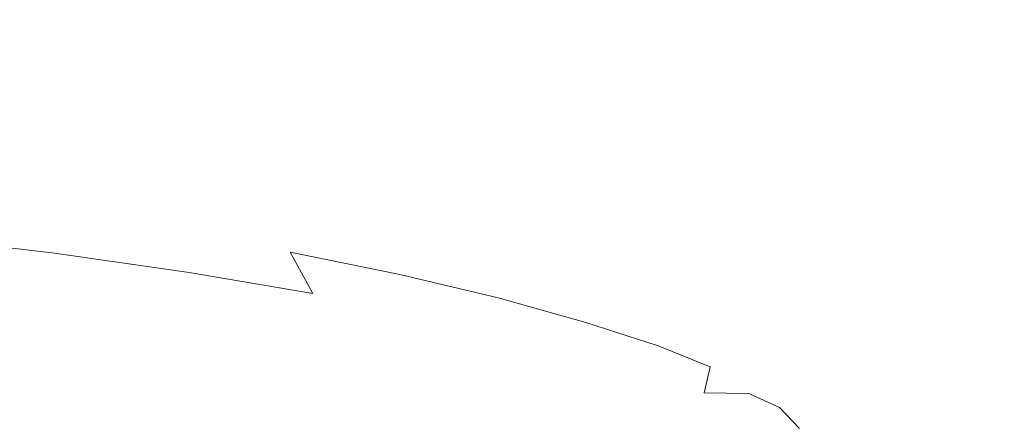
# Model space of a CAD drawing. Extents: x -950 to 950, y -450 to 450.
# Drawn here: x 24 to 42, y 366 to 373 of the extents above; entities that cross this region are included whole.
import ezdxf

# ---------------------------------------------------------------- set-up
doc = ezdxf.new("R2010")
doc.units = 0
doc.header["$LTSCALE"] = 500
doc.header["$MEASUREMENT"] = 0
doc.layers.add('EXC-CERAMIKA', color=7, linetype='Continuous')
doc.layers.add('EXC-CHROM', color=7, linetype='Continuous')

msp = doc.modelspace()

# ---------------------------------------------------------------- linework, layer by layer
at = {"layer": 'EXC-CERAMIKA', "lineweight": 0, "invisible_edges": 15}
for points in [[(0.171, 372.802, 179.29), (41.467, 373.889, 186.93), (0.171, 373.896, 186.926), (0.171, 372.802, 179.29)], [(41.467, 373.889, 186.93), (0.171, 372.802, 179.29), (41.094, 372.793, 179.296), (41.467, 373.889, 186.93)], [(41.094, 372.793, 179.296), (105.367, 373.868, 186.944), (41.467, 373.889, 186.93), (41.094, 372.793, 179.296)], [(105.367, 373.868, 186.944), (41.094, 372.793, 179.296), (104.417, 372.767, 179.312), (105.367, 373.868, 186.944)], [(0.171, 371.474, 170.054), (41.094, 372.793, 179.296), (0.171, 372.802, 179.29), (0.171, 371.474, 170.054)], [(41.094, 372.793, 179.296), (0.171, 371.474, 170.054), (40.678, 371.464, 170.062), (41.094, 372.793, 179.296)], [(40.678, 371.464, 170.062), (104.417, 372.767, 179.312), (41.094, 372.793, 179.296), (40.678, 371.464, 170.062)], [(104.417, 372.767, 179.312), (40.678, 371.464, 170.062), (103.355, 371.434, 170.085), (104.417, 372.767, 179.312)], [(0.171, 369.874, 158.974), (40.678, 371.464, 170.062), (0.171, 371.474, 170.054), (0.171, 369.874, 158.974)], [(40.678, 371.464, 170.062), (0.171, 369.874, 158.974), (40.207, 369.865, 158.987), (40.678, 371.464, 170.062)], [(40.207, 369.865, 158.987), (103.355, 371.434, 170.085), (40.678, 371.464, 170.062), (40.207, 369.865, 158.987)], [(103.355, 371.434, 170.085), (40.207, 369.865, 158.987), (102.157, 369.834, 159.026), (103.355, 371.434, 170.085)], [(0.171, 367.964, 145.806), (40.207, 369.865, 158.987), (0.171, 369.874, 158.974), (0.171, 367.964, 145.806)], [(40.207, 369.865, 158.987), (0.171, 367.964, 145.806), (39.673, 367.956, 145.827), (40.207, 369.865, 158.987)], [(39.673, 367.956, 145.827), (102.157, 369.834, 159.026), (40.207, 369.865, 158.987), (39.673, 367.956, 145.827)], [(102.157, 369.834, 159.026), (39.673, 367.956, 145.827), (100.795, 367.934, 145.895), (102.157, 369.834, 159.026)], [(0.171, 365.703, 130.305), (39.673, 367.956, 145.827), (0.171, 367.964, 145.806), (0.171, 365.703, 130.305)], [(39.673, 367.956, 145.827), (0.171, 365.703, 130.305), (39.064, 365.701, 130.341), (39.673, 367.956, 145.827)], [(39.064, 365.701, 130.341), (100.795, 367.934, 145.895), (39.673, 367.956, 145.827), (39.064, 365.701, 130.341)], [(100.795, 367.934, 145.895), (39.064, 365.701, 130.341), (99.245, 365.696, 130.453), (100.795, 367.934, 145.895)]]:
    msp.add_3dface(points, dxfattribs=at)
at = {"layer": 'EXC-CHROM', "lineweight": 0}
for points, invisible_edges in [([(21.556, 369.453, 173.379), (23.886, 369.889, 170.809), (21.245, 370.204, 172.81), (21.556, 369.453, 173.379)], 15), ([(23.327, 370.195, 170.087), (21.245, 370.204, 172.81), (23.886, 369.889, 170.809), (23.327, 370.195, 170.087)], 15), ([(23.327, 370.195, 170.087), (24.804, 369.842, 166.984), (22.489, 370.173, 169.077), (23.327, 370.195, 170.087)], 15), ([(23.494, 369.634, 165.69), (22.489, 370.173, 169.077), (24.804, 369.842, 166.984), (23.494, 369.634, 165.69)], 15), ([(23.886, 369.889, 170.809), (25.727, 369.852, 167.917), (23.327, 370.195, 170.087), (23.886, 369.889, 170.809)], 15), ([(24.804, 369.842, 166.984), (23.327, 370.195, 170.087), (25.727, 369.852, 167.917), (24.804, 369.842, 166.984)], 15), ([(23.886, 369.889, 170.809), (21.556, 369.453, 173.379), (24.234, 369.133, 171.349), (23.886, 369.889, 170.809)], 15), ([(24.804, 369.842, 166.984), (25.507, 369.291, 163.523), (23.494, 369.634, 165.69), (24.804, 369.842, 166.984)], 15), ([(24.234, 369.133, 171.349), (26.341, 369.538, 168.589), (23.886, 369.889, 170.809), (24.234, 369.133, 171.349)], 15), ([(25.727, 369.852, 167.917), (23.886, 369.889, 170.809), (26.341, 369.538, 168.589), (25.727, 369.852, 167.917)], 15), ([(25.727, 369.852, 167.917), (26.926, 369.481, 164.7), (24.804, 369.842, 166.984), (25.727, 369.852, 167.917)], 15), ([(25.507, 369.291, 163.523), (24.804, 369.842, 166.984), (26.926, 369.481, 164.7), (25.507, 369.291, 163.523)], 15), ([(26.341, 369.538, 168.589), (27.926, 369.478, 165.55), (25.727, 369.852, 167.917), (26.341, 369.538, 168.589)], 15), ([(26.926, 369.481, 164.7), (25.727, 369.852, 167.917), (27.926, 369.478, 165.55), (26.926, 369.481, 164.7)], 15), ([(23.583, 369.033, 161.928), (23.494, 369.634, 165.69), (25.507, 369.291, 163.523), (23.583, 369.033, 161.928)], 15), ([(24.445, 367.802, 171.813), (21.556, 369.453, 173.379), (21.744, 368.125, 173.86), (24.445, 367.802, 171.813)], 15), ([(21.556, 369.453, 173.379), (24.445, 367.802, 171.813), (24.234, 369.133, 171.349), (21.556, 369.453, 173.379)], 11), ([(26.341, 369.538, 168.589), (24.234, 369.133, 171.349), (26.724, 368.777, 169.098), (26.341, 369.538, 168.589)], 15), ([(26.926, 369.481, 164.7), (27.319, 368.921, 161.19), (25.507, 369.291, 163.523), (26.926, 369.481, 164.7)], 15), ([(26.724, 368.777, 169.098), (28.591, 369.155, 166.167), (26.341, 369.538, 168.589), (26.724, 368.777, 169.098)], 15), ([(27.926, 369.478, 165.55), (26.341, 369.538, 168.589), (28.591, 369.155, 166.167), (27.926, 369.478, 165.55)], 15), ([(27.319, 368.921, 161.19), (26.926, 369.481, 164.7), (28.837, 369.091, 162.24), (27.319, 368.921, 161.19)], 15), ([(27.926, 369.478, 165.55), (28.837, 369.091, 162.24), (26.926, 369.481, 164.7), (27.926, 369.478, 165.55)], 15), ([(28.591, 369.155, 166.167), (29.906, 369.074, 163.001), (27.926, 369.478, 165.55), (28.591, 369.155, 166.167)], 15), ([(28.837, 369.091, 162.24), (27.926, 369.478, 165.55), (29.906, 369.074, 163.001), (28.837, 369.091, 162.24)], 15), ([(25.507, 369.291, 163.523), (25.261, 368.691, 159.767), (23.583, 369.033, 161.928), (25.507, 369.291, 163.523)], 15), ([(25.261, 368.691, 159.767), (25.507, 369.291, 163.523), (27.319, 368.921, 161.19), (25.261, 368.691, 159.767)], 15), ([(24.234, 369.133, 171.349), (26.956, 367.443, 169.543), (26.724, 368.777, 169.098), (24.234, 369.133, 171.349)], 11), ([(26.956, 367.443, 169.543), (24.234, 369.133, 171.349), (24.445, 367.802, 171.813), (26.956, 367.443, 169.543)], 15), ([(28.591, 369.155, 166.167), (26.724, 368.777, 169.098), (29.007, 368.389, 166.641), (28.591, 369.155, 166.167)], 15), ([(28.837, 369.091, 162.24), (28.919, 368.528, 158.71), (27.319, 368.921, 161.19), (28.837, 369.091, 162.24)], 15), ([(29.007, 368.389, 166.641), (30.617, 368.742, 163.559), (28.591, 369.155, 166.167), (29.007, 368.389, 166.641)], 9), ([(29.906, 369.074, 163.001), (28.591, 369.155, 166.167), (30.617, 368.742, 163.559), (29.906, 369.074, 163.001)], 15), ([(28.919, 368.528, 158.71), (28.837, 369.091, 162.24), (30.523, 368.676, 159.625), (28.919, 368.528, 158.71)], 15), ([(29.906, 369.074, 163.001), (30.523, 368.676, 159.625), (28.837, 369.091, 162.24), (29.906, 369.074, 163.001)], 15), ([(30.617, 368.742, 163.559), (31.661, 368.645, 160.285), (29.906, 369.074, 163.001), (30.617, 368.742, 163.559)], 15), ([(30.523, 368.676, 159.625), (29.906, 369.074, 163.001), (31.661, 368.645, 160.285), (30.523, 368.676, 159.625)], 15), ([(22.961, 368.434, 158.176), (23.583, 369.033, 161.928), (25.261, 368.691, 159.767), (22.961, 368.434, 158.176)], 15), ([(27.319, 368.921, 161.19), (26.743, 368.327, 157.47), (25.261, 368.691, 159.767), (27.319, 368.921, 161.19)], 15), ([(26.743, 368.327, 157.47), (27.319, 368.921, 161.19), (28.919, 368.528, 158.71), (26.743, 368.327, 157.47)], 15), ([(26.724, 368.777, 169.098), (29.257, 367.052, 167.066), (29.007, 368.389, 166.641), (26.724, 368.777, 169.098)], 11), ([(29.257, 367.052, 167.066), (26.724, 368.777, 169.098), (26.956, 367.443, 169.543), (29.257, 367.052, 167.066)], 15), ([(30.617, 368.742, 163.559), (29.007, 368.389, 166.641), (31.061, 367.97, 163.996), (30.617, 368.742, 163.559)], 15), ([(31.061, 367.97, 163.996), (32.434, 368.306, 160.76), (30.617, 368.742, 163.559), (31.061, 367.97, 163.996)], 13), ([(31.661, 368.645, 160.285), (30.617, 368.742, 163.559), (32.434, 368.306, 160.76), (31.661, 368.645, 160.285)], 15), ([(25.261, 368.691, 159.767), (24.311, 368.102, 156.083), (22.961, 368.434, 158.176), (25.261, 368.691, 159.767)], 15), ([(24.311, 368.102, 156.083), (25.261, 368.691, 159.767), (26.743, 368.327, 157.47), (24.311, 368.102, 156.083)], 15), ([(28.919, 368.528, 158.71), (28.018, 367.943, 155.054), (26.743, 368.327, 157.47), (28.919, 368.528, 158.71)], 15), ([(28.018, 367.943, 155.054), (28.919, 368.528, 158.71), (30.295, 368.114, 156.103), (28.018, 367.943, 155.054)], 15), ([(30.523, 368.676, 159.625), (30.295, 368.114, 156.103), (28.919, 368.528, 158.71), (30.523, 368.676, 159.625)], 15), ([(30.295, 368.114, 156.103), (30.523, 368.676, 159.625), (31.974, 368.24, 156.876), (30.295, 368.114, 156.103)], 15), ([(31.661, 368.645, 160.285), (31.974, 368.24, 156.876), (30.523, 368.676, 159.625), (31.661, 368.645, 160.285)], 15), ([(32.434, 368.306, 160.76), (33.186, 368.195, 157.417), (31.661, 368.645, 160.285), (32.434, 368.306, 160.76)], 15), ([(31.974, 368.24, 156.876), (31.661, 368.645, 160.285), (33.186, 368.195, 157.417), (31.974, 368.24, 156.876)], 15), ([(21.935, 367.882, 154.728), (22.961, 368.434, 158.176), (24.311, 368.102, 156.083), (21.935, 367.882, 154.728)], 15), ([(31.329, 366.629, 164.399), (29.007, 368.389, 166.641), (29.257, 367.052, 167.066), (31.329, 366.629, 164.399)], 15), ([(29.007, 368.389, 166.641), (31.329, 366.629, 164.399), (31.061, 367.97, 163.996), (29.007, 368.389, 166.641)], 15), ([(26.743, 368.327, 157.47), (25.473, 367.752, 153.882), (24.311, 368.102, 156.083), (26.743, 368.327, 157.47)], 15), ([(25.473, 367.752, 153.882), (26.743, 368.327, 157.47), (28.018, 367.943, 155.054), (25.473, 367.752, 153.882)], 15), ([(31.974, 368.24, 156.876), (31.436, 367.682, 153.387), (30.295, 368.114, 156.103), (31.974, 368.24, 156.876)], 15), ([(32.434, 368.306, 160.76), (31.061, 367.97, 163.996), (32.915, 367.525, 161.161), (32.434, 368.306, 160.76)], 15), ([(31.436, 367.682, 153.387), (31.974, 368.24, 156.876), (33.178, 367.785, 154.013), (31.436, 367.682, 153.387)], 15), ([(33.186, 368.195, 157.417), (33.178, 367.785, 154.013), (31.974, 368.24, 156.876), (33.186, 368.195, 157.417)], 15), ([(32.915, 367.525, 161.161), (34.058, 367.855, 157.768), (32.434, 368.306, 160.76), (32.915, 367.525, 161.161)], 13), ([(33.186, 368.195, 157.417), (32.434, 368.306, 160.76), (34.058, 367.855, 157.768), (33.186, 368.195, 157.417)], 15), ([(33.178, 367.785, 154.013), (33.186, 368.195, 157.417), (34.448, 367.736, 154.428), (33.178, 367.785, 154.013)], 15), ([(34.058, 367.855, 157.768), (34.448, 367.736, 154.428), (33.186, 368.195, 157.417), (34.058, 367.855, 157.768)], 15), ([(24.552, 366.04, 172.22), (21.744, 368.125, 173.86), (21.84, 366.364, 174.276), (24.552, 366.04, 172.22)], 15), ([(21.744, 368.125, 173.86), (24.552, 366.04, 172.22), (24.445, 367.802, 171.813), (21.744, 368.125, 173.86)], 15), ([(24.311, 368.102, 156.083), (22.986, 367.566, 152.736), (21.935, 367.882, 154.728), (24.311, 368.102, 156.083)], 15), ([(22.986, 367.566, 152.736), (24.311, 368.102, 156.083), (25.473, 367.752, 153.882), (22.986, 367.566, 152.736)], 15), ([(30.295, 368.114, 156.103), (29.076, 367.543, 152.539), (28.018, 367.943, 155.054), (30.295, 368.114, 156.103)], 15), ([(29.076, 367.543, 152.539), (30.295, 368.114, 156.103), (31.436, 367.682, 153.387), (29.076, 367.543, 152.539)], 15), ([(24.445, 367.802, 171.813), (27.073, 365.68, 169.941), (26.956, 367.443, 169.543), (24.445, 367.802, 171.813)], 15), ([(27.073, 365.68, 169.941), (24.445, 367.802, 171.813), (24.552, 366.04, 172.22), (27.073, 365.68, 169.941)], 15), ([(28.018, 367.943, 155.054), (26.436, 367.388, 151.59), (25.473, 367.752, 153.882), (28.018, 367.943, 155.054)], 15), ([(26.436, 367.388, 151.59), (28.018, 367.943, 155.054), (29.076, 367.543, 152.539), (26.436, 367.388, 151.59)], 15), ([(33.177, 366.165, 161.598), (31.061, 367.97, 163.996), (31.329, 366.629, 164.399), (33.177, 366.165, 161.598)], 15), ([(31.061, 367.97, 163.996), (33.177, 366.165, 161.598), (32.915, 367.525, 161.161), (31.061, 367.97, 163.996)], 15), ([(34.058, 367.855, 157.768), (32.915, 367.525, 161.161), (34.596, 367.059, 158.134), (34.058, 367.855, 157.768)], 15), ([(34.596, 367.059, 158.134), (35.397, 367.421, 154.643), (34.058, 367.855, 157.768), (34.596, 367.059, 158.134)], 13), ([(34.448, 367.736, 154.428), (34.058, 367.855, 157.768), (35.397, 367.421, 154.643), (34.448, 367.736, 154.428)], 15), ([(25.473, 367.752, 153.882), (23.858, 367.236, 150.663), (22.986, 367.566, 152.736), (25.473, 367.752, 153.882)], 15), ([(23.858, 367.236, 150.663), (25.473, 367.752, 153.882), (26.436, 367.388, 151.59), (23.858, 367.236, 150.663)], 15), ([(31.436, 367.682, 153.387), (29.905, 367.13, 149.941), (29.076, 367.543, 152.539), (31.436, 367.682, 153.387)], 15), ([(29.905, 367.13, 149.941), (31.436, 367.682, 153.387), (32.331, 367.236, 150.583), (29.905, 367.13, 149.941)], 15), ([(33.178, 367.785, 154.013), (32.331, 367.236, 150.583), (31.436, 367.682, 153.387), (33.178, 367.785, 154.013)], 15), ([(32.331, 367.236, 150.583), (33.178, 367.785, 154.013), (34.121, 367.314, 151.057), (32.331, 367.236, 150.583)], 15), ([(34.448, 367.736, 154.428), (34.121, 367.314, 151.057), (33.178, 367.785, 154.013), (34.448, 367.736, 154.428)], 15), ([(34.121, 367.314, 151.057), (34.448, 367.736, 154.428), (35.416, 367.277, 151.349), (34.121, 367.314, 151.057)], 15), ([(35.397, 367.421, 154.643), (35.416, 367.277, 151.349), (34.448, 367.736, 154.428), (35.397, 367.421, 154.643)], 15), ([(21.68, 367.108, 149.88), (22.986, 367.566, 152.736), (23.858, 367.236, 150.663), (21.68, 367.108, 149.88)], 15), ([(29.076, 367.543, 152.539), (27.191, 367.011, 149.223), (26.436, 367.388, 151.59), (29.076, 367.543, 152.539)], 15), ([(26.956, 367.443, 169.543), (29.384, 365.287, 167.453), (29.257, 367.052, 167.066), (26.956, 367.443, 169.543)], 15), ([(29.384, 365.287, 167.453), (26.956, 367.443, 169.543), (27.073, 365.68, 169.941), (29.384, 365.287, 167.453)], 15), ([(27.191, 367.011, 149.223), (29.076, 367.543, 152.539), (29.905, 367.13, 149.941), (27.191, 367.011, 149.223)], 15), ([(32.915, 367.525, 161.161), (34.807, 365.648, 158.72), (34.596, 367.059, 158.134), (32.915, 367.525, 161.161)], 15), ([(34.807, 365.648, 158.72), (32.915, 367.525, 161.161), (33.177, 366.165, 161.598), (34.807, 365.648, 158.72)], 15), ([(26.436, 367.388, 151.59), (24.541, 366.895, 148.521), (23.858, 367.236, 150.663), (26.436, 367.388, 151.59)], 15), ([(24.541, 366.895, 148.521), (26.436, 367.388, 151.59), (27.191, 367.011, 149.223), (24.541, 366.895, 148.521)], 15), ([(34.121, 367.314, 151.057), (32.976, 366.779, 147.713), (32.331, 367.236, 150.583), (34.121, 367.314, 151.057)], 15), ([(32.976, 366.779, 147.713), (34.121, 367.314, 151.057), (34.8, 366.832, 148.031), (32.976, 366.779, 147.713)], 15), ([(35.416, 367.277, 151.349), (34.8, 366.832, 148.031), (34.121, 367.314, 151.057), (35.416, 367.277, 151.349)], 15), ([(35.397, 367.421, 154.643), (34.596, 367.059, 158.134), (36.244, 366.556, 154.615), (35.397, 367.421, 154.643)], 15), ([(34.8, 366.832, 148.031), (35.416, 367.277, 151.349), (36.103, 366.806, 148.211), (34.8, 366.832, 148.031)], 15), ([(36.244, 366.556, 154.615), (36.359, 367.035, 151.446), (35.397, 367.421, 154.643), (36.244, 366.556, 154.615)], 13), ([(35.416, 367.277, 151.349), (35.397, 367.421, 154.643), (36.359, 367.035, 151.446), (35.416, 367.277, 151.349)], 15), ([(36.359, 367.035, 151.446), (36.103, 366.806, 148.211), (35.416, 367.277, 151.349), (36.359, 367.035, 151.446)], 15), ([(23.858, 367.236, 150.663), (22.303, 366.797, 147.929), (21.68, 367.108, 149.88), (23.858, 367.236, 150.663)], 15), ([(22.303, 366.797, 147.929), (23.858, 367.236, 150.663), (24.541, 366.895, 148.521), (22.303, 366.797, 147.929)], 15), ([(29.905, 367.13, 149.941), (27.736, 366.625, 146.8), (27.191, 367.011, 149.223), (29.905, 367.13, 149.941)], 15), ([(27.736, 366.625, 146.8), (29.905, 367.13, 149.941), (30.502, 366.706, 147.282), (27.736, 366.625, 146.8)], 15), ([(32.331, 367.236, 150.583), (30.502, 366.706, 147.282), (29.905, 367.13, 149.941), (32.331, 367.236, 150.583)], 15), ([(30.502, 366.706, 147.282), (32.331, 367.236, 150.583), (32.976, 366.779, 147.713), (30.502, 366.706, 147.282)], 15), ([(24.541, 366.895, 148.521), (22.751, 366.479, 145.932), (22.303, 366.797, 147.929), (24.541, 366.895, 148.521)], 15), ([(22.751, 366.479, 145.932), (24.541, 366.895, 148.521), (25.033, 366.546, 146.329), (22.751, 366.479, 145.932)], 15), ([(27.191, 367.011, 149.223), (25.033, 366.546, 146.329), (24.541, 366.895, 148.521), (27.191, 367.011, 149.223)], 15), ([(25.033, 366.546, 146.329), (27.191, 367.011, 149.223), (27.736, 366.625, 146.8), (25.033, 366.546, 146.329)], 15), ([(31.465, 364.863, 164.775), (29.257, 367.052, 167.066), (29.384, 365.287, 167.453), (31.465, 364.863, 164.775)], 15), ([(29.257, 367.052, 167.066), (31.465, 364.863, 164.775), (31.329, 366.629, 164.399), (29.257, 367.052, 167.066)], 15), ([(34.596, 367.059, 158.134), (36.123, 364.966, 156.062), (36.244, 366.556, 154.615), (34.596, 367.059, 158.134)], 15), ([(36.123, 364.966, 156.062), (34.596, 367.059, 158.134), (34.807, 365.648, 158.72), (36.123, 364.966, 156.062)], 15), ([(36.103, 366.806, 148.211), (36.359, 367.035, 151.446), (37.009, 366.641, 148.231), (36.103, 366.806, 148.211)], 15), ([(36.359, 367.035, 151.446), (36.244, 366.556, 154.615), (37.071, 366.539, 151.126), (36.359, 367.035, 151.446)], 14), ([(37.071, 366.539, 151.126), (37.009, 366.641, 148.231), (36.359, 367.035, 151.446), (37.071, 366.539, 151.126)], 15), ([(30.502, 366.706, 147.282), (28.065, 366.233, 144.34), (27.736, 366.625, 146.8), (30.502, 366.706, 147.282)], 15), ([(28.065, 366.233, 144.34), (30.502, 366.706, 147.282), (30.863, 366.276, 144.582), (28.065, 366.233, 144.34)], 15), ([(32.976, 366.779, 147.713), (30.863, 366.276, 144.582), (30.502, 366.706, 147.282), (32.976, 366.779, 147.713)], 15), ([(30.863, 366.276, 144.582), (32.976, 366.779, 147.713), (33.366, 366.314, 144.798), (30.863, 366.276, 144.582)], 15), ([(34.8, 366.832, 148.031), (33.366, 366.314, 144.798), (32.976, 366.779, 147.713), (34.8, 366.832, 148.031)], 15), ([(33.366, 366.314, 144.798), (34.8, 366.832, 148.031), (35.212, 366.343, 144.958), (33.366, 366.314, 144.798)], 15), ([(36.103, 366.806, 148.211), (35.212, 366.343, 144.958), (34.8, 366.832, 148.031), (36.103, 366.806, 148.211)], 15), ([(35.212, 366.343, 144.958), (36.103, 366.806, 148.211), (36.522, 366.313, 145.046), (35.212, 366.343, 144.958)], 15), ([(37.009, 366.641, 148.231), (36.522, 366.313, 145.046), (36.103, 366.806, 148.211), (37.009, 366.641, 148.231)], 15), ([(25.033, 366.546, 146.329), (23.023, 366.156, 143.904), (22.751, 366.479, 145.932), (25.033, 366.546, 146.329)], 15), ([(23.023, 366.156, 143.904), (25.033, 366.546, 146.329), (25.331, 366.191, 144.103), (23.023, 366.156, 143.904)], 15), ([(27.736, 366.625, 146.8), (25.331, 366.191, 144.103), (25.033, 366.546, 146.329), (27.736, 366.625, 146.8)], 15), ([(25.331, 366.191, 144.103), (27.736, 366.625, 146.8), (28.065, 366.233, 144.34), (25.331, 366.191, 144.103)], 15), ([(33.291, 364.383, 162.029), (31.329, 366.629, 164.399), (31.465, 364.863, 164.775), (33.291, 364.383, 162.029)], 15), ([(31.329, 366.629, 164.399), (33.291, 364.383, 162.029), (33.177, 366.165, 161.598), (31.329, 366.629, 164.399)], 15), ([(36.123, 364.966, 156.062), (37.257, 365.272, 152.437), (36.244, 366.556, 154.615), (36.123, 364.966, 156.062)], 15), ([(37.257, 365.272, 152.437), (37.071, 366.539, 151.126), (36.244, 366.556, 154.615), (37.257, 365.272, 152.437)], 13), ([(36.522, 366.313, 145.046), (37.009, 366.641, 148.231), (37.414, 366.179, 145.051), (36.522, 366.313, 145.046)], 15), ([(37.009, 366.641, 148.231), (37.071, 366.539, 151.126), (37.641, 366.284, 148.012), (37.009, 366.641, 148.231)], 15), ([(37.641, 366.284, 148.012), (37.414, 366.179, 145.051), (37.009, 366.641, 148.231), (37.641, 366.284, 148.012)], 15), ([(37.071, 366.539, 151.126), (37.257, 365.272, 152.437), (37.675, 365.736, 150.167), (37.071, 366.539, 151.126)], 15), ([(37.675, 365.736, 150.167), (37.641, 366.284, 148.012), (37.071, 366.539, 151.126), (37.675, 365.736, 150.167)], 13), ([(24.59, 363.992, 172.589), (21.84, 366.364, 174.276), (21.874, 364.316, 174.647), (24.59, 363.992, 172.589)], 15), ([(21.84, 366.364, 174.276), (24.59, 363.992, 172.589), (24.552, 366.04, 172.22), (21.84, 366.364, 174.276)], 15), ([(35.212, 366.343, 144.958), (33.498, 365.846, 141.861), (33.366, 366.314, 144.798), (35.212, 366.343, 144.958)], 15), ([(33.498, 365.846, 141.861), (35.212, 366.343, 144.958), (35.351, 365.849, 141.861), (33.498, 365.846, 141.861)], 15), ([(36.522, 366.313, 145.046), (35.351, 365.849, 141.861), (35.212, 366.343, 144.958), (36.522, 366.313, 145.046)], 15), ([(25.331, 366.191, 144.103), (23.115, 365.83, 141.86), (23.023, 366.156, 143.904), (25.331, 366.191, 144.103)], 15), ([(23.115, 365.83, 141.86), (25.331, 366.191, 144.103), (25.432, 365.833, 141.86), (23.115, 365.83, 141.86)], 15), ([(28.065, 366.233, 144.34), (25.432, 365.833, 141.86), (25.331, 366.191, 144.103), (28.065, 366.233, 144.34)], 15), ([(25.432, 365.833, 141.86), (28.065, 366.233, 144.34), (28.176, 365.838, 141.861), (25.432, 365.833, 141.86)], 15), ([(30.863, 366.276, 144.582), (28.176, 365.838, 141.861), (28.065, 366.233, 144.34), (30.863, 366.276, 144.582)], 15), ([(28.176, 365.838, 141.861), (30.863, 366.276, 144.582), (30.986, 365.842, 141.861), (28.176, 365.838, 141.861)], 15), ([(33.366, 366.314, 144.798), (30.986, 365.842, 141.861), (30.863, 366.276, 144.582), (33.366, 366.314, 144.798)], 15), ([(30.986, 365.842, 141.861), (33.366, 366.314, 144.798), (33.498, 365.846, 141.861), (30.986, 365.842, 141.861)], 15), ([(33.177, 366.165, 161.598), (34.841, 363.822, 159.341), (34.807, 365.648, 158.72), (33.177, 366.165, 161.598)], 15), ([(34.841, 363.822, 159.341), (33.177, 366.165, 161.598), (33.291, 364.383, 162.029), (34.841, 363.822, 159.341)], 15), ([(35.351, 365.849, 141.861), (36.522, 366.313, 145.046), (36.664, 365.807, 141.868), (35.351, 365.849, 141.861)], 15), ([(37.414, 366.179, 145.051), (36.664, 365.807, 141.868), (36.522, 366.313, 145.046), (37.414, 366.179, 145.051)], 15), ([(36.664, 365.807, 141.868), (37.414, 366.179, 145.051), (37.555, 365.679, 141.889), (36.664, 365.807, 141.868)], 15), ([(37.414, 366.179, 145.051), (37.641, 366.284, 148.012), (38.009, 365.892, 144.956), (37.414, 366.179, 145.051)], 15), ([(38.009, 365.892, 144.956), (37.555, 365.679, 141.889), (37.414, 366.179, 145.051), (38.009, 365.892, 144.956)], 15), ([(38.119, 365.685, 147.48), (38.009, 365.892, 144.956), (37.641, 366.284, 148.012), (38.119, 365.685, 147.48)], 13), ([(37.641, 366.284, 148.012), (37.675, 365.736, 150.167), (38.119, 365.685, 147.48), (37.641, 366.284, 148.012)], 15), ([(24.552, 366.04, 172.22), (27.115, 363.631, 170.306), (27.073, 365.68, 169.941), (24.552, 366.04, 172.22)], 15), ([(27.115, 363.631, 170.306), (24.552, 366.04, 172.22), (24.59, 363.992, 172.589), (27.115, 363.631, 170.306)], 15)]:
    msp.add_3dface(points, dxfattribs=dict(at, invisible_edges=invisible_edges))

doc.saveas('drawing.dxf')
